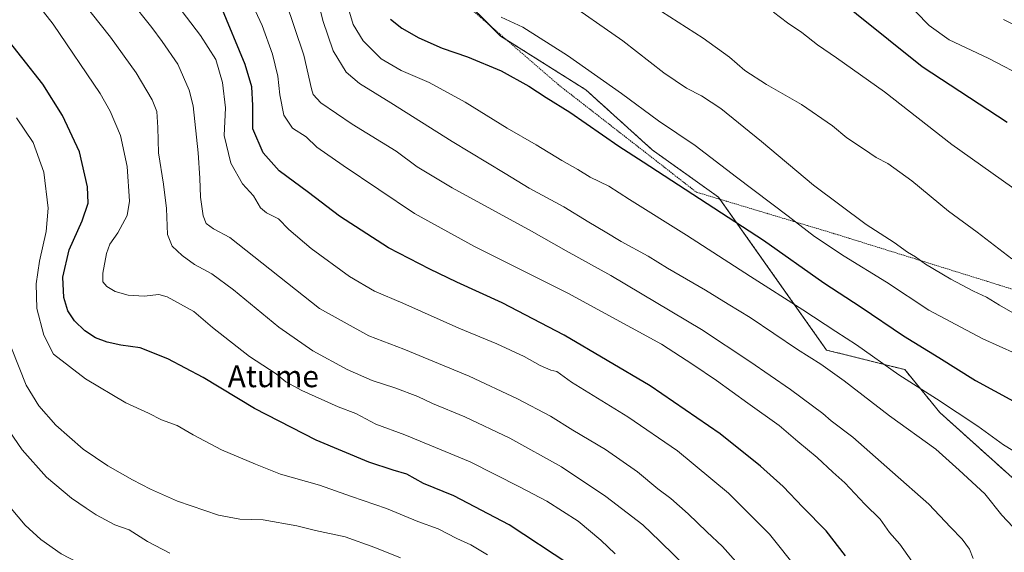
# Model space of a CAD drawing. Units: metres. Extents: x 586533 to 589968, y 4763680 to 4766038.
# Drawn here: x 587945 to 588307, y 4764326 to 4764522 of the extents above; entities that cross this region are included whole.
import ezdxf
from ezdxf.enums import TextEntityAlignment as Align

# ---------------------------------------------------------------- set-up
doc = ezdxf.new("R2010")
doc.units = ezdxf.units.M
doc.header["$MEASUREMENT"] = 0
doc.linetypes.add('TRAZOS', pattern=[0.75, 0.5, -0.25])
for name, color, linetype, lineweight in [('Alambrada', 19, 'TRAZOS', 0), ('Arbolado forestal', 92, 'TRAZOS', 0), ('Arbolado forestal CxS', 92, 'Continuous', 0), ('Curva de nivel maestra', 36, 'Continuous', 30), ('Curva de nivel normal', 36, 'Continuous', 0), ('Prado', 92, 'Continuous', 0), ('Prado CxS', 92, 'Continuous', 0), ('Texto cartográfico', 19, 'Continuous', 0)]:
    doc.layers.add(name, color=color, linetype=linetype, lineweight=lineweight)
doc.styles.add('Arial', font='txt', dxfattribs={"height": 0.2})

# ---------------------------------------------------------------- blocks, each defined once
blk = doc.blocks.new('*U150')
at = {"layer": 'Arbolado forestal CxS', "color": 92, "linetype": 'Continuous', "lineweight": 0}
blk.add_polyline3d([(588099.82, 4764537.84, 767.56), (588121.9, 4764515.77, 771.58), (588153.27, 4764496.01, 771.61), (588177.67, 4764473.94, 772.97), (588202.07, 4764456.51, 772.92), (588241.81, 4764400.28, 782.6), (588270.61, 4764393.08, 778.59), (588283.57, 4764377.24, 780.89), (588330.59, 4764334.96, 780.82)], dxfattribs=at)
blk = doc.blocks.new('*U197')
at = {"layer": 'Curva de nivel normal', "color": 36, "linetype": 'Continuous', "lineweight": 0}
blk.add_polyline3d([(588042.78, 4764528.78, 790), (588049.48, 4764508.76, 790), (588052.24, 4764496.32, 790), (588052.92, 4764494.33, 790), (588055.77, 4764491.26, 790), (588067.31, 4764483.38, 790), (588083.48, 4764473.39, 790), (588091.24, 4764467.66, 790), (588104.06, 4764459.97, 790), (588133.27, 4764444.02, 790), (588146.02, 4764436.78, 790), (588162.45, 4764427.74, 790), (588195.87, 4764407.82, 790), (588213.55, 4764396.08, 790), (588228.61, 4764385.77, 790), (588236.62, 4764379.72, 790), (588240.51, 4764376.95, 790), (588243.51, 4764374.28, 790), (588251.48, 4764368.25, 790), (588266.12, 4764355.3, 790), (588279.52, 4764343.62, 790), (588287.41, 4764335.06, 790), (588291.72, 4764330.66, 790), (588294.41, 4764326.98, 790), (588295.77, 4764323.59, 790)], dxfattribs=at)
blk = doc.blocks.new('*U200')
at = {"layer": 'Curva de nivel normal', "color": 36, "linetype": 'Continuous', "lineweight": 0}
blk.add_polyline3d([(588181.15, 4764524.77, 760), (588196.43, 4764515.08, 760), (588206.16, 4764508.03, 760), (588211.81, 4764503.17, 760), (588219.77, 4764497.94, 760), (588232.55, 4764490.58, 760), (588244, 4764482.76, 760), (588249.27, 4764478.36, 760), (588255.48, 4764474.31, 760), (588260.07, 4764471.14, 760), (588264.42, 4764468.92, 760), (588273.17, 4764462.59, 760), (588286.65, 4764451.42, 760), (588297.24, 4764443.68, 760), (588310.05, 4764433.82, 760)], dxfattribs=at)
blk = doc.blocks.new('*U201')
at = {"layer": 'Curva de nivel normal', "color": 36, "linetype": 'Continuous', "lineweight": 0}
blk.add_polyline3d([(588122.04, 4764522.8, 770), (588130.09, 4764519.03, 770), (588146.55, 4764508.67, 770), (588166.33, 4764494.67, 770), (588179.94, 4764484.66, 770), (588193.51, 4764475.49, 770), (588208.68, 4764463.89, 770), (588227.7, 4764449.59, 770), (588237.4, 4764442.08, 770), (588248.31, 4764434.76, 770), (588263.87, 4764425.27, 770), (588279.46, 4764414.97, 770), (588299.28, 4764404.36, 770), (588311.4, 4764399.06, 770)], dxfattribs=at)
blk = doc.blocks.new('*U208')
at = {"layer": 'Curva de nivel normal', "color": 36, "linetype": 'Continuous', "lineweight": 0}
blk.add_polyline3d([(588053.16, 4764535, 785), (588056.5, 4764521.53, 785), (588060.3, 4764510.38, 785), (588065.07, 4764502.48, 785), (588069.92, 4764498.32, 785), (588081.54, 4764491.2, 785), (588104.05, 4764476.97, 785), (588123.61, 4764465.24, 785), (588132.4, 4764459.84, 785), (588145.1, 4764452.92, 785), (588154.29, 4764447.29, 785), (588160.34, 4764443.82, 785), (588166.23, 4764440.16, 785), (588176.23, 4764434.81, 785), (588183.32, 4764430.37, 785), (588197.26, 4764422.31, 785), (588205.58, 4764417.18, 785), (588213.73, 4764412.29, 785), (588231.09, 4764400.52, 785), (588239.7, 4764395.14, 785), (588248.35, 4764388.95, 785), (588264.94, 4764376.04, 785), (588282.03, 4764363.82, 785), (588290.59, 4764356.13, 785), (588300.02, 4764347.33, 785), (588306.36, 4764339.48, 785), (588310.41, 4764335.24, 785)], dxfattribs=at)
blk = doc.blocks.new('*U212')
at = {"layer": 'Curva de nivel normal', "color": 36, "linetype": 'Continuous', "lineweight": 0}
blk.add_polyline3d([(587985.33, 4764529.36, 810), (587993.59, 4764518.99, 810), (587997.4, 4764513.74, 810), (588003.1, 4764505.4, 810), (588007.24, 4764495.83, 810), (588008.78, 4764490.07, 810), (588010.58, 4764472.81, 810), (588011.26, 4764463.57, 810), (588011.49, 4764456.52, 810), (588012.44, 4764449.65, 810), (588013.49, 4764446.81, 810), (588016.21, 4764444.85, 810), (588022.26, 4764441.67, 810), (588055.24, 4764415.62, 810), (588073.43, 4764405.5, 810), (588086.31, 4764400.58, 810), (588110.28, 4764390.71, 810), (588128.12, 4764382.36, 810), (588140.24, 4764375.9, 810), (588148.48, 4764370.76, 810), (588160.5, 4764363.67, 810), (588172.23, 4764355.51, 810), (588179.78, 4764349.2, 810), (588184.57, 4764345.6, 810), (588190.86, 4764340.04, 810), (588197.72, 4764333.42, 810), (588203.6, 4764328.04, 810), (588213.31, 4764316.97, 810)], dxfattribs=at)
blk = doc.blocks.new('*U217')
at = {"layer": 'Curva de nivel normal', "color": 36, "linetype": 'Continuous', "lineweight": 0}
blk.add_polyline3d([(588222.29, 4764524.54, 755), (588227.41, 4764520.64, 755), (588232.68, 4764517.08, 755), (588238.45, 4764512.62, 755), (588245.46, 4764507.8, 755), (588263.2, 4764495.29, 755), (588287.96, 4764475.88, 755), (588317.53, 4764454.97, 755)], dxfattribs=at)
blk = doc.blocks.new('*U222')
at = {"layer": 'Curva de nivel normal', "color": 36, "linetype": 'Continuous', "lineweight": 0}
blk.add_polyline3d([(588314.45, 4764360.9, 780), (588306.97, 4764365.41, 780), (588297.44, 4764372.21, 780), (588282.23, 4764382.33, 780), (588268.42, 4764391.18, 780), (588252.91, 4764402.22, 780), (588245.22, 4764407.16, 780), (588233.16, 4764415.13, 780), (588213.85, 4764427.34, 780), (588190.27, 4764442.59, 780), (588169.31, 4764455.72, 780), (588161.74, 4764460.56, 780), (588154.9, 4764463.92, 780), (588150.32, 4764466.74, 780), (588144.38, 4764470.04, 780), (588134.95, 4764475.8, 780), (588124.32, 4764481.9, 780), (588108.9, 4764491.46, 780), (588095.57, 4764498.72, 780), (588085.33, 4764503.13, 780), (588077.94, 4764507.47, 780), (588071.35, 4764513.99, 780), (588067.68, 4764519.99, 780), (588064.78, 4764529.66, 780)], dxfattribs=at)
blk = doc.blocks.new('*U232')
at = {"layer": 'Curva de nivel normal', "color": 36, "linetype": 'Continuous', "lineweight": 0}
blk.add_polyline3d([(588144.69, 4764529.63, 765), (588166.81, 4764514, 765), (588181.89, 4764502.21, 765), (588190.25, 4764496.6, 765), (588195.84, 4764493.77, 765), (588202.9, 4764489.09, 765), (588217.94, 4764477, 765), (588236.99, 4764460.88, 765), (588256.37, 4764446.5, 765), (588266.69, 4764439.79, 765), (588271.56, 4764436.32, 765), (588274.52, 4764434.58, 765), (588278.21, 4764431.92, 765), (588287.54, 4764426.39, 765), (588295.87, 4764421.9, 765), (588300.69, 4764419.71, 765), (588305.49, 4764416.8, 765), (588312.07, 4764413.02, 765)], dxfattribs=at)
blk = doc.blocks.new('*U236')
at = {"layer": 'Curva de nivel normal', "color": 36, "linetype": 'Continuous', "lineweight": 0}
blk.add_polyline3d([(588030.73, 4764527.07, 795), (588034.14, 4764519.74, 795), (588037.9, 4764509.18, 795), (588039.93, 4764500.98, 795), (588040.65, 4764494.13, 795), (588042.12, 4764486.68, 795), (588045.27, 4764481.94, 795), (588050.38, 4764478.77, 795), (588054.21, 4764474.93, 795), (588063.98, 4764468.21, 795), (588090.25, 4764450.54, 795), (588112.33, 4764438.42, 795), (588146.67, 4764421.17, 795), (588181.08, 4764402.43, 795), (588192.68, 4764394.92, 795), (588201.32, 4764389.11, 795), (588212.81, 4764380.75, 795), (588224.44, 4764372.52, 795), (588231.25, 4764366.63, 795), (588238.33, 4764360.77, 795), (588244.08, 4764355.38, 795), (588248.52, 4764351.4, 795), (588255.96, 4764343.6, 795), (588261.59, 4764338.04, 795), (588264.98, 4764333.18, 795), (588268.8, 4764328.84, 795), (588273.2, 4764322.62, 795)], dxfattribs=at)
blk = doc.blocks.new('*U239')
at = {"layer": 'Curva de nivel normal', "color": 36, "linetype": 'Continuous', "lineweight": 0}
blk.add_polyline3d([(588306.99, 4764521.94, 740), (588324.21, 4764513.26, 740)], dxfattribs=at)
blk = doc.blocks.new('*U244')
at = {"layer": 'Curva de nivel normal', "color": 36, "linetype": 'Continuous', "lineweight": 0}
blk.add_polyline3d([(588269.6, 4764530.02, 745), (588279.64, 4764519.73, 745), (588286.93, 4764514.35, 745), (588301.27, 4764507.7, 745), (588315.96, 4764500.05, 745)], dxfattribs=at)
blk = doc.blocks.new('*U255')
at = {"layer": 'Curva de nivel maestra', "color": 36, "linetype": 'Continuous', "lineweight": 30}
blk.add_polyline3d([(588248.85, 4764324.62, 800), (588241.64, 4764333.74, 800), (588233.06, 4764342.5, 800), (588225.92, 4764350.02, 800), (588217.58, 4764357.6, 800), (588202.65, 4764369.41, 800), (588176.94, 4764387.05, 800), (588145.24, 4764405.73, 800), (588122.51, 4764417.7, 800), (588105.77, 4764425.19, 800), (588095.79, 4764430.08, 800), (588080.61, 4764437.85, 800), (588062.56, 4764449.52, 800), (588051.15, 4764458.18, 800), (588040.37, 4764466.16, 800), (588034.56, 4764472.78, 800), (588030.75, 4764481.67, 800), (588030.66, 4764490.27, 800), (588030.37, 4764497.11, 800), (588027.84, 4764505.37, 800), (588018.88, 4764526.95, 800)], dxfattribs=at)
blk = doc.blocks.new('*U259')
at = {"layer": 'Curva de nivel maestra', "color": 36, "linetype": 'Continuous', "lineweight": 30}
blk.add_polyline3d([(588081.37, 4764521.98, 775), (588085.55, 4764518.65, 775), (588091.79, 4764515.16, 775), (588100.43, 4764511.31, 775), (588109.67, 4764508.16, 775), (588122.07, 4764502.97, 775), (588132.26, 4764497.42, 775), (588138.64, 4764493.23, 775), (588147.32, 4764487.76, 775), (588165.36, 4764475.28, 775), (588174.34, 4764469.51, 775), (588218.6, 4764440.7, 775), (588240.89, 4764424.99, 775), (588254.62, 4764416.05, 775), (588270.11, 4764405.54, 775), (588283.15, 4764397.58, 775), (588296.7, 4764389.04, 775), (588317.56, 4764377.63, 775)], dxfattribs=at)
blk = doc.blocks.new('*U262')
at = {"layer": 'Curva de nivel maestra', "color": 36, "linetype": 'Continuous', "lineweight": 30}
blk.add_polyline3d([(588308.28, 4764484, 750), (588277.05, 4764504.5, 750), (588240.41, 4764533.93, 750)], dxfattribs=at)

msp = doc.modelspace()

# ---------------------------------------------------------------- linework, layer by layer
at = {"layer": 'Alambrada', "color": 19, "linetype": 'TRAZOS', "lineweight": 0}
msp.add_polyline3d([(588092.82, 4764541.44, 782.86), (588142.94, 4764498.06, 773.4), (588193.94, 4764458.36, 790.25), (588244.73, 4764443.08, 768.99), (588268.3, 4764435.73, 767.12), (588315.87, 4764420.9, 762.69), (588335.93, 4764412.61, 781.5), (588382.82, 4764382.77, 765.39), (588438.87, 4764343.74, 783.04)], dxfattribs=at)
at = {"layer": 'Arbolado forestal', "color": 92, "linetype": 'TRAZOS', "lineweight": 0}
msp.add_polyline3d([(588099.82, 4764537.84, 767.56), (588118.13, 4764519.53, 771.06), (588121.9, 4764515.77, 771.58), (588124.04, 4764514.42, 771.6), (588153.27, 4764496.01, 771.61), (588177.67, 4764473.94, 772.97), (588202.07, 4764456.51, 772.92), (588202.6, 4764455.75, 773.07), (588241.81, 4764400.28, 782.6), (588270.61, 4764393.08, 778.59), (588283.57, 4764377.24, 780.89), (588330.59, 4764334.96, 780.82), (588381.08, 4764301.39, 777.07), (588400.83, 4764289.54, 776.02), (588422.77, 4764268.46, 776.39), (588454.36, 4764247.93, 773.93), (588456.55, 4764220.34, 767.33), (588457.81, 4764204.43, 766.03), (588457.01, 4764204.25, 766.04), (588453.15, 4764203.35, 765.93), (588414.61, 4764194.35, 761.56), (588401.65, 4764175.64, 759.34)], dxfattribs=at)
at = {"layer": 'Curva de nivel maestra', "color": 36, "linetype": 'Continuous', "lineweight": 30}
msp.add_polyline3d([(588146.98, 4764321.44, 825), (588125, 4764335.98, 825), (588104.7, 4764346.61, 825), (588093.55, 4764351.18, 825), (588087.39, 4764354.65, 825), (588082.3, 4764356.08, 825), (588073.41, 4764359, 825), (588053.98, 4764367.06, 825), (588031.31, 4764378.72, 825), (588012.37, 4764390.12, 825), (587999.48, 4764397.07, 825), (587989.3, 4764401.09, 825), (587982.14, 4764402.06, 825), (587977.06, 4764403.14, 825), (587972.76, 4764404.83, 825), (587968.89, 4764407.36, 825), (587965.05, 4764411.04, 825), (587962.63, 4764414.76, 825), (587961.14, 4764419.59, 825), (587960.84, 4764427.14, 825), (587963.15, 4764437.09, 825), (587967.9, 4764447.76, 825), (587970.05, 4764454.36, 825), (587969.87, 4764460.32, 825), (587966.88, 4764473.25, 825), (587960.72, 4764486.56, 825), (587953.47, 4764498.06, 825), (587937.97, 4764517.69, 825)], dxfattribs=at)
at = {"layer": 'Curva de nivel normal', "color": 36, "linetype": 'Continuous', "lineweight": 0}
for points in [[(588164.05, 4764325.26, 820), (588158.73, 4764330.35, 820), (588150.37, 4764337.32, 820), (588138.92, 4764344.69, 820), (588128.87, 4764349.96, 820), (588110.69, 4764359.11, 820), (588086.66, 4764369.07, 820), (588075.98, 4764373.06, 820), (588068.58, 4764376.89, 820), (588062.11, 4764379.43, 820), (588048.74, 4764385.38, 820), (588042.86, 4764388.63, 820), (588039.3, 4764391.49, 820), (588029.47, 4764397.91, 820), (588015.82, 4764408.57, 820), (588009.02, 4764414.4, 820), (587999.14, 4764419.86, 820), (587996.08, 4764420.68, 820), (587990.71, 4764420.13, 820), (587984.86, 4764420.46, 820), (587980.02, 4764421.84, 820), (587976.96, 4764423.67, 820), (587975.52, 4764425.41, 820), (587975.47, 4764428.54, 820), (587976.89, 4764435.79, 820), (587978.14, 4764439.17, 820), (587981.06, 4764443.43, 820), (587984.44, 4764449.76, 820), (587985.32, 4764455.08, 820), (587984.5, 4764467.75, 820), (587982.01, 4764479.21, 820), (587978.25, 4764488.21, 820), (587974.57, 4764494.67, 820), (587957.18, 4764520.22, 820), (587944.2, 4764536.85, 820)], [(588191.22, 4764319.38, 815), (588180.52, 4764329.96, 815), (588174.2, 4764335.97, 815), (588160.64, 4764346.41, 815), (588144.25, 4764357.28, 815), (588125.31, 4764367.84, 815), (588108.72, 4764375.75, 815), (588096.87, 4764380.63, 815), (588091.44, 4764383.18, 815), (588083.02, 4764386.38, 815), (588074.64, 4764389.07, 815), (588065.39, 4764393.15, 815), (588052.78, 4764399.96, 815), (588040.24, 4764408.68, 815), (588023.61, 4764422.44, 815), (588015.66, 4764428.26, 815), (588009.25, 4764431.75, 815), (588004.66, 4764435.01, 815), (588001.01, 4764438.44, 815), (587999.33, 4764442.74, 815), (587998.92, 4764452.33, 815), (587997.87, 4764461.27, 815), (587995.94, 4764472.81, 815), (587995.72, 4764482.2, 815), (587995.32, 4764488.08, 815), (587993.66, 4764492.33, 815), (587987.82, 4764502.23, 815), (587978.35, 4764515.41, 815), (587964.56, 4764532.78, 815)], [(587999.22, 4764532.19, 805), (588011.45, 4764516, 805), (588017.07, 4764507.14, 805), (588019.55, 4764498.72, 805), (588020.66, 4764489.44, 805), (588020.1, 4764479.17, 805), (588022.63, 4764468.98, 805), (588026.94, 4764461.46, 805), (588030.95, 4764456.97, 805), (588033.55, 4764452.63, 805), (588035.68, 4764450.76, 805), (588040.18, 4764448.6, 805), (588043.92, 4764444.66, 805), (588052.19, 4764437.6, 805), (588066.29, 4764427.37, 805), (588075.46, 4764421.93, 805), (588085.86, 4764417.5, 805), (588106.5, 4764408.3, 805), (588120.51, 4764402.56, 805), (588130.55, 4764397.88, 805), (588136.47, 4764394.55, 805), (588140.34, 4764392.92, 805), (588142.52, 4764392.42, 805), (588148.02, 4764388.44, 805), (588168.76, 4764375.71, 805), (588187.04, 4764363.2, 805), (588205.69, 4764347.58, 805), (588220.81, 4764332.58, 805), (588231.52, 4764319.2, 805)], [(588117.08, 4764324.9, 830), (588110.97, 4764328.61, 830), (588105.82, 4764331, 830), (588098.92, 4764334.46, 830), (588091.44, 4764337.23, 830), (588079.94, 4764342.04, 830), (588067.06, 4764346.45, 830), (588055.3, 4764350.6, 830), (588040.87, 4764354.59, 830), (588031.63, 4764358.33, 830), (588019.16, 4764363.62, 830), (588008.72, 4764369.13, 830), (588002.82, 4764372.52, 830), (587997.1, 4764374.54, 830), (587992.34, 4764377.01, 830), (587983.95, 4764380.81, 830), (587969.11, 4764389.66, 830), (587957.3, 4764398.76, 830), (587953.75, 4764405.78, 830), (587951.25, 4764415.57, 830), (587951, 4764424.62, 830), (587952.24, 4764432.95, 830), (587954.67, 4764443.9, 830), (587955.41, 4764452.46, 830), (587953.85, 4764465.74, 830), (587949.85, 4764476.63, 830), (587943.76, 4764485.68, 830)], [(588085.1, 4764323.86, 835), (588075.62, 4764327.58, 835), (588064.71, 4764331.5, 835), (588053.82, 4764333.94, 835), (588046.93, 4764335.58, 835), (588034.45, 4764337.76, 835), (588025.87, 4764338.05, 835), (588018.08, 4764339.56, 835), (588002.96, 4764344.72, 835), (587993.08, 4764349.1, 835), (587986.46, 4764352.54, 835), (587977.31, 4764357.64, 835), (587968.29, 4764363.84, 835), (587958.2, 4764372.69, 835), (587951.95, 4764379.69, 835), (587947.3, 4764387.32, 835), (587941.94, 4764400.94, 835)], [(588000.2, 4764325.57, 840), (587992, 4764329.82, 840), (587985.23, 4764334.07, 840), (587979.92, 4764336.02, 840), (587973.11, 4764339.61, 840), (587969.41, 4764342.15, 840), (587963.97, 4764345.72, 840), (587954.75, 4764353.48, 840), (587945.82, 4764363.53, 840), (587941.03, 4764370.56, 840)], [(587941.82, 4764342.04, 845), (587946.87, 4764335.8, 845), (587952.69, 4764330.55, 845), (587960.21, 4764325.33, 845), (587972.43, 4764318.87, 845), (587981.79, 4764315.22, 845), (587993.36, 4764310.97, 845), (588005.91, 4764307.74, 845), (588027.64, 4764301.76, 845), (588042.68, 4764298.77, 845), (588058.79, 4764295.54, 845), (588068.4, 4764292.48, 845), (588079.86, 4764287.2, 845), (588090.87, 4764281.36, 845), (588105.37, 4764273.2, 845)]]:
    msp.add_polyline3d(points, dxfattribs=at)
at = {"layer": 'Prado', "color": 92, "linetype": 'Continuous', "lineweight": 0}
msp.add_polyline3d([(588099.82, 4764537.84, 767.56), (588118.13, 4764519.53, 771.06), (588121.9, 4764515.77, 771.58), (588124.04, 4764514.42, 771.6), (588153.27, 4764496.01, 771.61), (588177.67, 4764473.94, 772.97), (588202.07, 4764456.51, 772.92), (588202.6, 4764455.75, 773.07), (588241.81, 4764400.28, 782.6), (588270.61, 4764393.08, 778.59), (588283.57, 4764377.24, 780.89), (588330.59, 4764334.96, 780.82), (588381.08, 4764301.39, 777.07), (588400.83, 4764289.54, 776.02), (588422.77, 4764268.46, 776.39), (588454.36, 4764247.93, 773.93), (588456.55, 4764220.34, 767.33), (588457.81, 4764204.43, 766.03), (588457.01, 4764204.25, 766.04), (588453.15, 4764203.35, 765.93), (588414.61, 4764194.35, 761.56), (588401.65, 4764175.64, 759.34)], dxfattribs=at)
at = {"layer": 'Prado CxS', "color": 92, "linetype": 'Continuous', "lineweight": 0}
msp.add_polyline3d([(588330.59, 4764334.96, 780.82), (588283.57, 4764377.24, 780.89), (588270.61, 4764393.08, 778.59), (588241.81, 4764400.28, 782.6), (588202.07, 4764456.51, 772.92), (588177.67, 4764473.94, 772.97), (588153.27, 4764496.01, 771.61), (588121.9, 4764515.77, 771.58), (588099.82, 4764537.84, 767.56)], dxfattribs=at)

# ---------------------------------------------------------------- block references
at = {"layer": 'Arbolado forestal CxS', "color": 92, "linetype": 'Continuous', "lineweight": 0}
msp.add_blockref('*U150', (0, 0), dxfattribs=at)
at = {"layer": 'Curva de nivel maestra', "color": 36, "linetype": 'Continuous', "lineweight": 30}
for name in ['*U255', '*U259', '*U262']:
    msp.add_blockref(name, (0, 0), dxfattribs=at)
at = {"layer": 'Curva de nivel normal', "color": 36, "linetype": 'Continuous', "lineweight": 0}
for name in ['*U200', '*U217', '*U236', '*U197', '*U208', '*U222', '*U201', '*U244', '*U232', '*U239', '*U212']:
    msp.add_blockref(name, (0, 0), dxfattribs=at)

# ---------------------------------------------------------------- texts
at = {"layer": 'Texto cartográfico', "color": 19, "linetype": 'Continuous', "lineweight": 0, "style": 'Arial'}
msp.add_text('Atume', height=8, dxfattribs=at).set_placement((588038.23, 4764390.61), align=Align.MIDDLE_CENTER)

doc.saveas('drawing.dxf')
